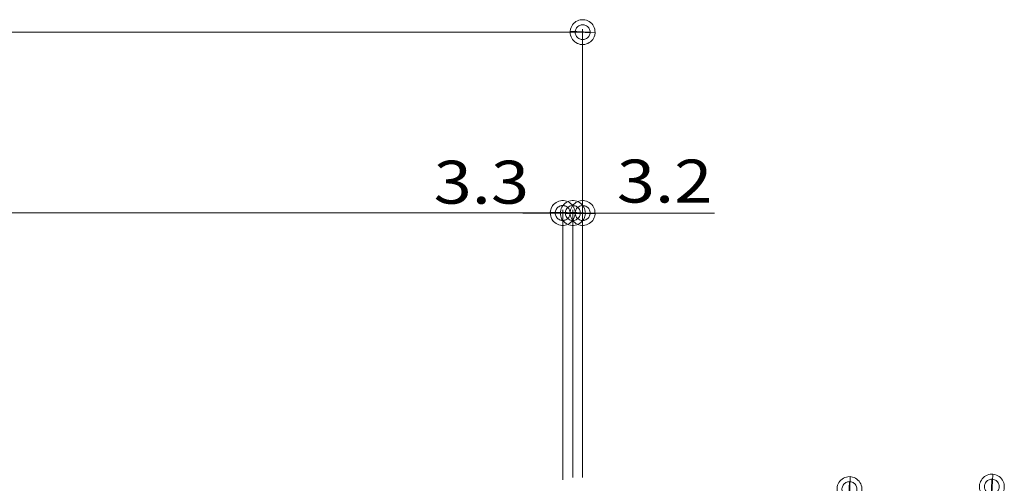
# Model space of a CAD drawing. Units: millimetres. Extents: x -1682 to 1954, y -1407 to 1313.
# Drawn here: x -691 to -369, y -627 to -476 of the extents above; entities that cross this region are included whole.
import ezdxf

# ---------------------------------------------------------------- set-up
doc = ezdxf.new("R2010")
doc.units = ezdxf.units.MM
doc.header["$LTSCALE"] = 10
for name, color, linetype in [('1-5ﾚｲﾔ', 7, 'Continuous'), ('1-6ﾚｲﾔ', 7, 'Continuous'), ('4-1', 7, 'Continuous')]:
    doc.layers.add(name, color=color, linetype=linetype)
doc.styles.add('ＭＳ ゴシック', font='txt', dxfattribs={"height": 1})

# ---------------------------------------------------------------- blocks, each defined once
blk = doc.blocks.new('_DotSmall@@SfigorgFlag@@4')
at = {"layer": '1-5ﾚｲﾔ', "color": 7, "linetype": 'Continuous', "lineweight": 9}
for p, q in [((-0.0167, 0.0264), (-0.0199, 0.0241)), ((-0.0133, 0.0283), (-0.0167, 0.0264)), ((-0.0097, 0.0297), (-0.0133, 0.0283)), ((-0.0059, 0.0307), (-0.0097, 0.0297)), ((-0.002, 0.0312), (-0.0059, 0.0307)), ((0.002, 0.0312), (-0.002, 0.0312)), ((0.0059, 0.0307), (0.002, 0.0312)), ((0.0097, 0.0297), (0.0059, 0.0307)), ((0.0133, 0.0283), (0.0097, 0.0297)), ((0.0167, 0.0264), (0.0133, 0.0283)), ((0.0199, 0.0241), (0.0167, 0.0264)), ((-0.0303, 0.0078), (-0.0314, 0.002)), ((-0.0314, 0.002), (-0.031, -0.0039)), ((0.0187, 0), (-0.0314, 0.002)), ((-0.0314, 0.002), (0.0187, 0)), ((-0.0291, 0.0115), (-0.0303, 0.0078)), ((-0.0274, 0.0151), (-0.0291, 0.0115)), ((-0.0253, 0.0184), (-0.0274, 0.0151)), ((-0.0228, 0.0214), (-0.0253, 0.0184)), ((-0.0199, 0.0241), (-0.0228, 0.0214)), ((-0.0187, 0), (-0.0186, 0.0023)), ((0.0314, -0.002), (-0.0187, 0)), ((-0.0187, 0), (-0.0187, 0)), ((-0.0186, -0.0023), (-0.0187, 0)), ((-0.0187, 0), (0.0314, -0.002)), ((-0.0186, 0.0023), (-0.0182, 0.0047)), ((-0.0182, 0.0047), (-0.0174, 0.0069)), ((-0.0174, 0.0069), (-0.0164, 0.009)), ((-0.0164, 0.009), (-0.0152, 0.011)), ((-0.0152, 0.011), (-0.0137, 0.0128)), ((-0.0137, 0.0128), (-0.012, 0.0144)), ((-0.012, 0.0144), (-0.01, 0.0158)), ((-0.01, 0.0158), (-0.008, 0.017)), ((-0.008, 0.017), (-0.0058, 0.0178)), ((-0.0058, 0.0178), (-0.0035, 0.0184)), ((-0.0035, 0.0184), (-0.0012, 0.0187)), ((-0.0012, 0.0187), (0.0012, 0.0187)), ((0.0012, 0.0187), (0.0035, 0.0184)), ((0.0035, 0.0184), (0.0058, 0.0178)), ((0.0058, 0.0178), (0.008, 0.017)), ((0.008, 0.017), (0.01, 0.0158)), ((0.01, 0.0158), (0.012, 0.0144)), ((0.012, 0.0144), (0.0137, 0.0128)), ((0.0137, 0.0128), (0.0152, 0.011)), ((0.0152, 0.011), (0.0164, 0.009)), ((0.0164, 0.009), (0.0174, 0.0069)), ((0.0174, 0.0069), (0.0182, 0.0047)), ((0.0182, 0.0047), (0.0186, 0.0023)), ((0.0186, 0.0023), (0.0187, 0)), ((0.0228, 0.0214), (0.0199, 0.0241)), ((0.0253, 0.0184), (0.0228, 0.0214)), ((0.0274, 0.0151), (0.0253, 0.0184)), ((0.0291, 0.0115), (0.0274, 0.0151)), ((0.0303, 0.0078), (0.0291, 0.0115)), ((0.031, 0.0039), (0.0303, 0.0078)), ((0.0314, -0.002), (0.031, 0.0039)), ((-0.031, -0.0039), (-0.0303, -0.0078)), ((-0.0303, -0.0078), (-0.0291, -0.0115)), ((-0.0291, -0.0115), (-0.0274, -0.0151)), ((-0.0274, -0.0151), (-0.0253, -0.0184)), ((-0.0253, -0.0184), (-0.0228, -0.0214)), ((-0.0228, -0.0214), (-0.0199, -0.0241)), ((-0.0199, -0.0241), (-0.0167, -0.0264)), ((-0.0182, -0.0047), (-0.0186, -0.0023)), ((-0.0174, -0.0069), (-0.0182, -0.0047)), ((-0.0164, -0.009), (-0.0174, -0.0069)), ((-0.0152, -0.011), (-0.0164, -0.009)), ((-0.0137, -0.0128), (-0.0152, -0.011)), ((-0.012, -0.0144), (-0.0137, -0.0128)), ((-0.01, -0.0158), (-0.012, -0.0144)), ((-0.008, -0.017), (-0.01, -0.0158)), ((-0.0058, -0.0178), (-0.008, -0.017)), ((-0.0035, -0.0184), (-0.0058, -0.0178)), ((-0.0012, -0.0187), (-0.0035, -0.0184)), ((0.0012, -0.0187), (-0.0012, -0.0187)), ((0.0035, -0.0184), (0.0012, -0.0187)), ((0.0058, -0.0178), (0.0035, -0.0184)), ((0.008, -0.017), (0.0058, -0.0178)), ((0.01, -0.0158), (0.008, -0.017)), ((0.012, -0.0144), (0.01, -0.0158)), ((0.0137, -0.0128), (0.012, -0.0144)), ((0.0152, -0.011), (0.0137, -0.0128)), ((0.0164, -0.009), (0.0152, -0.011)), ((0.0174, -0.0069), (0.0164, -0.009)), ((0.0167, -0.0264), (0.0199, -0.0241)), ((0.0182, -0.0047), (0.0174, -0.0069)), ((0.0186, -0.0023), (0.0182, -0.0047)), ((0.0187, 0), (0.0186, -0.0023)), ((0.0187, 0), (0.0187, 0)), ((0.0199, -0.0241), (0.0228, -0.0214)), ((0.0228, -0.0214), (0.0253, -0.0184)), ((0.0253, -0.0184), (0.0274, -0.0151)), ((0.0274, -0.0151), (0.0291, -0.0115)), ((0.0291, -0.0115), (0.0303, -0.0078)), ((0.0303, -0.0078), (0.0314, -0.002)), ((-0.0167, -0.0264), (-0.0133, -0.0283)), ((-0.0133, -0.0283), (-0.0097, -0.0297)), ((-0.0097, -0.0297), (-0.0059, -0.0307)), ((-0.0059, -0.0307), (-0.002, -0.0312)), ((-0.002, -0.0312), (0.002, -0.0312)), ((0.002, -0.0312), (0.0059, -0.0307)), ((0.0059, -0.0307), (0.0097, -0.0297)), ((0.0097, -0.0297), (0.0133, -0.0283)), ((0.0133, -0.0283), (0.0167, -0.0264))]:
    blk.add_line(p, q, dxfattribs=at)

msp = doc.modelspace()

# ---------------------------------------------------------------- linework, layer by layer
at = {"layer": '1-6ﾚｲﾔ', "color": 7, "linetype": 'Continuous', "lineweight": 9}
for p, q in [((-506.91, -624.94), (-506.91, -478.64)), ((-1106.91, -479.64), (-506.91, -479.64)), ((-1103.71, -538.65), (-513.41, -538.65)), ((-510.11, -538.66), (-526.41, -538.66)), ((-513.41, -625.74), (-513.41, -537.65)), ((-510.11, -624.94), (-510.11, -537.66)), ((-510.11, -538.66), (-493.91, -538.66))]:
    msp.add_line(p, q, dxfattribs=at)
at = {"layer": '4-1', "color": 7, "linetype": 'Continuous', "lineweight": 5}
msp.add_line((-506.91, -538.66), (-463.91, -538.66), dxfattribs=at)

# ---------------------------------------------------------------- block references
at = {"layer": '1-6ﾚｲﾔ', "color": 7, "linetype": 'Continuous', "lineweight": 9, "xscale": 130, "yscale": 130}
for p in [(-506.91, -479.64), (-513.41, -538.65), (-513.41, -538.66), (-510.11, -538.66)]:
    msp.add_blockref('_DotSmall@@SfigorgFlag@@4', p, dxfattribs=at)
for p, rotation in [((-510.11, -538.66), 180), ((-506.91, -538.66), 180), ((-419.83, -628.74), 90), ((-373.34, -627.94), 90)]:
    msp.add_blockref('_DotSmall@@SfigorgFlag@@4', p, dxfattribs=dict(at, rotation=rotation))

# ---------------------------------------------------------------- texts
at = {"layer": '1-6ﾚｲﾔ', "color": 2, "linetype": 'Continuous', "lineweight": 5, "style": 'ＭＳ ゴシック', "width": 1.173913}
for s, p in [('3.3', (-555.56, -535.61)), ('3.2', (-495.75, -535.25))]:
    msp.add_text(s, height=14.021, dxfattribs=at).set_placement(p)

doc.saveas('drawing.dxf')
